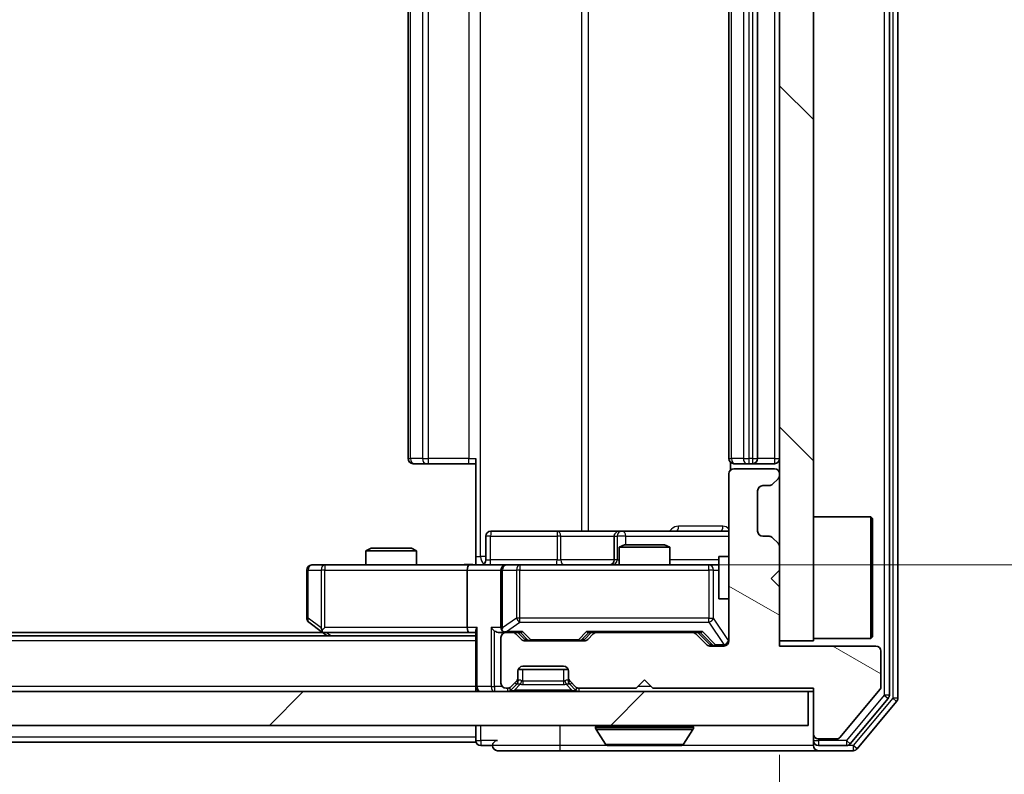
# Model space of a CAD drawing. Units: millimetres. Extents: x 0 to 6902, y 0 to 1264.
# Drawn here: x 2268 to 2326, y 917 to 962 of the extents above; entities that cross this region are included whole.
import ezdxf

# ---------------------------------------------------------------- set-up
doc = ezdxf.new("R2010")
doc.units = ezdxf.units.MM
doc.header["$LTSCALE"] = 2.5
doc.layers.get('Defpoints').update_dxf_attribs({"lineweight": 25})
for name, color, linetype, lineweight in [('Dimension (ISO)', 7, 'Continuous', 18), ('Visible (ISO)', 7, 'Continuous', 35), ('Visible Narrow (ISO)', 7, 'Continuous', 25)]:
    doc.layers.add(name, color=color, linetype=linetype, lineweight=lineweight)
doc.layers.add('Hatch (ISO)', color=1, linetype='Continuous', lineweight=18, true_color=0xff0000)
doc.styles.add('Note Text (TK)', font='MS PGothic.ttf')
doc.dimstyles.new('Default - Method 1b (TK)', dxfattribs={"dimscale": 2.5, "dimtxt": 2.5, "dimasz": 2.5, "dimexe": 1, "dimexo": 1.5, "dimgap": 1, "dimtad": 1, "dimrnd": 1e-08, "dimdsep": 46, "dimtxsty": 'Note Text (TK)', "dimcen": 0.09, "dimdle": 5, "dimclrd": 100, "dimclre": 100, "dimclrt": 7, "dimadec": 1, "dimazin": 1, "dimtfac": 1, "dimtmove": 0, "dimatfit": 3, "dimfxl": 1, "dimtolj": 1, "dimlwd": -1, "dimlwe": -1, "dimarcsym": 0})

# ---------------------------------------------------------------- blocks, each defined once
blk = doc.blocks.new('*D36')
at = {"layer": 'Defpoints', "color": 0, "transparency": 16777216}
for p in [(1966.608, 925.039), (2312.608, 925.039), (2312.608, 871.039)]:
    blk.add_point(p, dxfattribs=at)
at = {"layer": 'Dimension (ISO)', "color": 100, "transparency": 16777216}
for p, q in [((1966.608, 918.289), (1966.608, 866.539)), ((2312.608, 918.289), (2312.608, 866.539)), ((1977.858, 871.039), (2301.358, 871.039))]:
    blk.add_line(p, q, dxfattribs=at)
for points in [[(1977.858, 872.914), (1977.858, 869.164), (1966.608, 871.039)], [(2301.358, 872.914), (2301.358, 869.164), (2312.608, 871.039)]]:
    blk.add_solid(points, dxfattribs=at)
at = {"layer": 'Dimension (ISO)', "color": 7, "transparency": 16777216, "insert": (2128.199, 881.164), "char_height": 11.25, "attachment_point": 4, "style": 'Note Text (TK)'}
blk.add_mtext('\\A1;346', dxfattribs=at)
blk = doc.blocks.new('*D37')
at = {"layer": 'Defpoints', "color": 0, "transparency": 16777216}
for p in [(2294.233, 995.539), (2294.233, 929.539), (2379.733, 929.539)]:
    blk.add_point(p, dxfattribs=at)
at = {"layer": 'Dimension (ISO)', "color": 100, "transparency": 16777216}
for p, q in [((2300.983, 995.539), (2384.233, 995.539)), ((2379.733, 984.289), (2379.733, 940.789)), ((2300.983, 929.539), (2384.233, 929.539))]:
    blk.add_line(p, q, dxfattribs=at)
for points in [[(2377.858, 984.289), (2381.608, 984.289), (2379.733, 995.539)], [(2377.858, 940.789), (2381.608, 940.789), (2379.733, 929.539)]]:
    blk.add_solid(points, dxfattribs=at)
at = {"layer": 'Dimension (ISO)', "color": 7, "transparency": 16777216, "insert": (2369.608, 955.252), "char_height": 11.25, "attachment_point": 4, "rotation": 90, "style": 'Note Text (TK)'}
blk.add_mtext('\\A1;66', dxfattribs=at)

msp = doc.modelspace()

# ---------------------------------------------------------------- hatches: boundary and pattern name
at = {"layer": 'Hatch (ISO)'}
h = msp.add_hatch(dxfattribs=at)
h.set_pattern_fill('ANSI31', color=256, scale=114.3, angle=90.00021, style=0)
h.set_pattern_definition([(135.0002, (922.25, -36), (-10.10275, -10.10283), [])])
h.paths.add_polyline_path([(2314.6085, 1000.039), (2312.6085, 1000.039), (2312.6085, 925.039), (2314.6085, 925.039)])
h = msp.add_hatch(dxfattribs=at)
h.set_pattern_fill('ANSI31', color=256, scale=114.3, angle=105.000246, style=0)
h.set_pattern_definition([(150.0002, (922.25, -36), (-7.1437, -12.37337), [])])
edge = h.paths.add_edge_path()
edge.add_line((2305.1085, 922.239), (2314.6085, 922.239))
edge.add_line((2314.6085, 922.239), (2314.6085, 919.539))
edge.add_ellipse((2314.9085, 919.539), major_axis=(0, -0.3), ratio=1, start_angle=270, end_angle=360)
edge.add_line((2314.9085, 919.239), (2316.0148, 919.239))
edge.add_ellipse((2316.0148, 919.439), major_axis=(0.2, 0), ratio=1, start_angle=270, end_angle=320.194429)
edge.add_line((2316.1685, 919.3109), (2318.5621, 922.1833))
edge.add_ellipse((2318.4085, 922.3114), major_axis=(0.128, 0.1536), ratio=1, start_angle=270, end_angle=309.805571)
edge.add_line((2318.6085, 922.3114), (2318.6085, 924.439))
edge.add_ellipse((2318.3085, 924.439), major_axis=(0, 0.3), ratio=1, start_angle=270, end_angle=360)
edge.add_line((2318.3085, 924.739), (2312.6085, 924.739))
edge.add_line((2312.6085, 924.739), (2312.6085, 928.239))
edge.add_line((2312.6085, 928.239), (2312.1085, 928.739))
edge.add_line((2312.1085, 928.739), (2312.6085, 929.239))
edge.add_line((2312.6085, 929.239), (2312.6085, 930.6147))
edge.add_ellipse((2312.3085, 930.6147), major_axis=(0, 0.3), ratio=1, start_angle=270, end_angle=315)
edge.add_line((2312.5206, 930.8268), (2312.1964, 931.1511))
edge.add_ellipse((2311.9842, 930.939), major_axis=(-0.2121, 0.2121), ratio=1, start_angle=270, end_angle=315)
edge.add_line((2311.9842, 931.239), (2311.6085, 931.239))
edge.add_ellipse((2311.6085, 931.539), major_axis=(-0.3, 0), ratio=1, start_angle=0, end_angle=90, ccw=False)
edge.add_line((2311.3085, 931.539), (2311.3085, 933.939))
edge.add_ellipse((2311.6085, 933.939), major_axis=(0, 0.3), ratio=1, start_angle=0, end_angle=90, ccw=False)
edge.add_line((2311.6085, 934.239), (2311.9842, 934.239))
edge.add_ellipse((2311.9842, 934.539), major_axis=(0.3, 0), ratio=1, start_angle=270, end_angle=315)
edge.add_line((2312.1964, 934.3268), (2312.5206, 934.6511))
edge.add_ellipse((2312.3085, 934.8632), major_axis=(0.2121, 0.2121), ratio=1, start_angle=270, end_angle=315)
edge.add_line((2312.6085, 934.8632), (2312.6085, 934.939))
edge.add_ellipse((2312.3085, 934.939), major_axis=(0, 0.3), ratio=1, start_angle=270, end_angle=360)
edge.add_line((2312.3085, 935.239), (2309.9085, 935.239))
edge.add_ellipse((2309.9085, 934.939), major_axis=(-0.3, 0), ratio=1, start_angle=270, end_angle=360)
edge.add_line((2309.6085, 934.939), (2309.6085, 925.039))
edge.add_ellipse((2309.3085, 925.039), major_axis=(0, -0.3), ratio=1, start_angle=0, end_angle=90, ccw=False)
edge.add_line((2309.3085, 924.739), (2308.4827, 924.739))
edge.add_ellipse((2308.4827, 925.039), major_axis=(-0.3, 0), ratio=1, start_angle=45, end_angle=90, ccw=False)
edge.add_line((2308.2706, 924.8268), (2307.6464, 925.4511))
edge.add_ellipse((2307.4342, 925.239), major_axis=(-0.2121, 0.2121), ratio=1, start_angle=270, end_angle=315)
edge.add_line((2307.4342, 925.539), (2301.7827, 925.539))
edge.add_ellipse((2301.7827, 925.239), major_axis=(-0.3, 0), ratio=1, start_angle=270, end_angle=315)
edge.add_line((2301.5706, 925.4511), (2301.2464, 925.1268))
edge.add_ellipse((2301.0342, 925.339), major_axis=(-0.2121, -0.2121), ratio=1, start_angle=45, end_angle=90, ccw=False)
edge.add_line((2301.0342, 925.039), (2297.5327, 925.039))
edge.add_ellipse((2297.5327, 925.339), major_axis=(-0.3, 0), ratio=1, start_angle=45, end_angle=90, ccw=False)
edge.add_line((2297.3206, 925.1268), (2296.9964, 925.4511))
edge.add_ellipse((2296.7842, 925.239), major_axis=(-0.2121, 0.2121), ratio=1, start_angle=270, end_angle=315)
edge.add_line((2296.7842, 925.539), (2296.4085, 925.539))
edge.add_ellipse((2296.4085, 925.239), major_axis=(-0.3, 0), ratio=1, start_angle=270, end_angle=360)
edge.add_line((2296.1085, 925.239), (2296.1085, 922.539))
edge.add_ellipse((2296.4085, 922.539), major_axis=(0, -0.3), ratio=1, start_angle=270, end_angle=360)
edge.add_line((2296.4085, 922.239), (2296.4842, 922.239))
edge.add_ellipse((2296.4842, 922.539), major_axis=(0.3, 0), ratio=1, start_angle=270, end_angle=315)
edge.add_line((2296.6964, 922.3268), (2297.0206, 922.6511))
edge.add_ellipse((2296.8085, 922.8632), major_axis=(0.2121, 0.2121), ratio=1, start_angle=270, end_angle=315)
edge.add_line((2297.1085, 922.8632), (2297.1085, 923.239))
edge.add_ellipse((2297.4085, 923.239), major_axis=(0, 0.3), ratio=1, start_angle=0, end_angle=90, ccw=False)
edge.add_line((2297.4085, 923.539), (2299.8085, 923.539))
edge.add_ellipse((2299.8085, 923.239), major_axis=(0.3, 0), ratio=1, start_angle=0, end_angle=90, ccw=False)
edge.add_line((2300.1085, 923.239), (2300.1085, 922.8632))
edge.add_ellipse((2300.4085, 922.8632), major_axis=(0, -0.3), ratio=1, start_angle=270, end_angle=315)
edge.add_line((2300.1964, 922.6511), (2300.5206, 922.3268))
edge.add_ellipse((2300.7327, 922.539), major_axis=(0.2121, -0.2121), ratio=1, start_angle=270, end_angle=315)
edge.add_line((2300.7327, 922.239), (2304.1085, 922.239))
edge.add_line((2304.1085, 922.239), (2304.6085, 922.739))
edge.add_line((2304.6085, 922.739), (2305.1085, 922.239))
h = msp.add_hatch(dxfattribs=at)
h.set_pattern_fill('ANSI31', color=256, scale=114.3, style=0)
h.set_pattern_definition([(45, (922.25, -36), (-10.10279, 10.10279), [])])
h.paths.add_polyline_path([(1964.9085, 922.039), (1964.9085, 920.039), (2314.3085, 920.039), (2314.3085, 922.039)])

# ---------------------------------------------------------------- linework, layer by layer
at = {"layer": 'Visible (ISO)'}
for p, q in [((2319.1085, 921.8286), (2319.1085, 1003.2493)), ((2319.6085, 921.6476), (2319.6085, 1003.4303)), ((2312.6085, 1000.039), (2312.6085, 925.039)), ((2314.6085, 925.039), (2314.6085, 1000.039)), ((2290.6085, 989.239), (2290.6085, 935.839)), ((2309.6085, 989.239), (2309.6085, 935.839)), ((2311.3085, 935.839), (2311.3085, 989.239)), ((2290.9671, 935.539), (2290.9085, 935.539)), ((2290.9671, 935.539), (2291.6742, 935.539)), ((2291.8156, 935.539), (2291.6742, 935.539)), ((2291.8156, 935.539), (2294.1943, 935.539)), ((2294.6085, 935.539), (2294.1943, 935.539)), ((2294.6085, 930.039), (2294.6085, 935.839)), ((2309.6983, 935.6249), (2309.6983, 935.153)), ((2309.9671, 935.539), (2309.9085, 935.539)), ((2309.9671, 935.539), (2310.6742, 935.539)), ((2310.8156, 935.539), (2310.6742, 935.539)), ((2310.8156, 935.539), (2311.0085, 935.539)), ((2311.0085, 935.539), (2312.3085, 935.539)), ((2309.6085, 934.939), (2309.6085, 925.039)), ((2312.3085, 935.239), (2309.9085, 935.239)), ((2312.6085, 934.8632), (2312.6085, 934.939)), ((2311.6085, 934.239), (2311.9842, 934.239)), ((2312.1964, 934.3268), (2312.5206, 934.6511)), ((2311.3085, 931.539), (2311.3085, 933.939)), ((2314.6085, 932.389), (2318.0085, 932.389)), ((2318.0085, 925.189), (2318.0085, 932.389)), ((2318.1085, 932.289), (2318.0085, 932.389)), ((2318.1085, 932.289), (2318.1085, 925.289)), ((2299.4394, 931.539), (2295.5098, 931.539)), ((2303.114, 931.539), (2299.4394, 931.539)), ((2303.2855, 931.539), (2303.114, 931.539)), ((2309.6085, 931.539), (2303.2855, 931.539)), ((2295.2098, 929.839), (2295.2098, 931.239)), ((2302.814, 931.239), (2302.814, 929.839)), ((2303.4152, 930.739), (2303.1085, 930.5856)), ((2303.4152, 930.739), (2305.8018, 930.739)), ((2305.8018, 930.739), (2306.1085, 930.5856)), ((2311.9842, 931.239), (2311.6085, 931.239)), ((2312.5206, 930.8268), (2312.1964, 931.1511)), ((2288.4152, 930.539), (2288.1085, 930.3856)), ((2291.1085, 930.3856), (2288.1085, 930.3856)), ((2288.1085, 929.539), (2288.1085, 930.3856)), ((2288.4152, 930.539), (2290.8018, 930.539)), ((2290.8018, 930.539), (2291.1085, 930.3856)), ((2291.1085, 929.539), (2291.1085, 930.3856)), ((2306.1085, 930.5856), (2303.1085, 930.5856)), ((2303.1085, 929.539), (2303.1085, 930.5856)), ((2306.1085, 929.539), (2306.1085, 930.5856)), ((2312.6085, 929.239), (2312.6085, 930.6147)), ((2294.6085, 930.039), (2294.6085, 929.5467)), ((2309.0085, 930.039), (2309.0085, 927.539)), ((2309.6085, 930.039), (2309.0085, 930.039)), ((2284.6085, 929.239), (2284.6085, 926.389)), ((2285.6719, 929.539), (2284.9085, 929.539)), ((2294.2327, 929.539), (2285.6719, 929.539)), ((2294.1085, 929.239), (2294.1085, 925.839)), ((2294.2327, 929.539), (2296.4085, 929.539)), ((2296.1085, 929.239), (2296.1085, 925.839)), ((2297.2267, 929.539), (2296.4085, 929.539)), ((2308.4231, 929.539), (2297.2267, 929.539)), ((2309.0085, 929.539), (2308.4231, 929.539)), ((2312.1085, 928.739), (2312.6085, 929.239)), ((2312.6085, 928.239), (2312.1085, 928.739)), ((2312.6085, 924.739), (2312.6085, 928.239)), ((2309.6085, 927.539), (2309.0085, 927.539)), ((2284.7285, 926.149), (2285.4618, 925.599)), ((2285.5418, 925.539), (1993.6752, 925.539)), ((2285.4618, 925.599), (2285.8085, 925.339)), ((2285.6719, 925.839), (2285.5163, 925.6834)), ((2285.6418, 925.539), (2294.2327, 925.539)), ((2294.2327, 925.539), (2294.6085, 925.539)), ((2294.6085, 925.6268), (2294.6085, 922.339)), ((2296.0327, 925.539), (2296.4085, 925.539)), ((2296.7842, 925.539), (2296.4085, 925.539)), ((2296.7842, 925.539), (2297.2846, 925.539)), ((2297.5206, 925.1268), (2297.1085, 925.539)), ((2301.0464, 925.1268), (2301.4585, 925.539)), ((2301.2824, 925.539), (2301.7827, 925.539)), ((2307.4342, 925.539), (2301.7827, 925.539)), ((2307.4342, 925.539), (2307.9346, 925.539)), ((2307.7585, 925.539), (2308.4706, 924.8268)), ((2294.6085, 925.339), (1984.6085, 925.339)), ((2296.1085, 925.239), (2296.1085, 922.539)), ((2297.3206, 925.1268), (2296.9964, 925.4511)), ((2301.0342, 925.039), (2297.5327, 925.039)), ((2301.5706, 925.4511), (2301.2464, 925.1268)), ((2308.2706, 924.8268), (2307.6464, 925.4511)), ((2312.6085, 925.039), (2314.6085, 925.039)), ((2314.6085, 925.189), (2318.0085, 925.189)), ((2318.1085, 925.289), (2318.0085, 925.189)), ((2309.3085, 924.739), (2308.4827, 924.739)), ((2318.3085, 924.739), (2312.6085, 924.739)), ((2318.6085, 922.3114), (2318.6085, 924.439)), ((2297.1085, 922.8632), (2297.1085, 923.239)), ((2297.1256, 923.339), (2300.0913, 923.339)), ((2297.4085, 923.539), (2299.8085, 923.539)), ((2300.1085, 923.239), (2300.1085, 922.8632)), ((2296.6964, 922.3268), (2297.0206, 922.6511)), ((2297.1085, 922.6632), (2297.1085, 922.8632)), ((2300.1085, 922.8632), (2300.1085, 922.6632)), ((2300.1964, 922.6511), (2300.5206, 922.3268)), ((2304.1085, 922.239), (2304.6085, 922.739)), ((2304.6085, 922.739), (2305.1085, 922.239)), ((2314.3085, 922.039), (1964.9085, 922.039)), ((2294.6085, 922.039), (2294.6085, 922.339)), ((2296.4085, 922.239), (2296.4842, 922.239)), ((2296.6964, 922.1268), (2297.0206, 922.4511)), ((2297.0206, 922.4511), (2297.0411, 922.4715)), ((2300.1759, 922.4715), (2300.1964, 922.4511)), ((2300.1964, 922.4511), (2300.5206, 922.1268)), ((2300.7327, 922.239), (2304.1085, 922.239)), ((2305.1085, 922.239), (2314.6085, 922.239)), ((2314.3085, 920.039), (2314.3085, 922.039)), ((2314.3085, 922.039), (2314.6085, 922.039)), ((2314.6085, 922.239), (2314.6085, 919.539)), ((2316.1685, 919.3109), (2318.5621, 922.1833)), ((2316.7976, 918.9469), (2319.039, 921.6365)), ((2317.1984, 918.6469), (2319.539, 921.4555)), ((1964.9085, 920.039), (2314.3085, 920.039)), ((2294.6085, 920.039), (2294.6085, 919.339)), ((2301.7085, 919.939), (2301.7085, 919.8982)), ((2302.2993, 918.93), (2301.7408, 919.7893)), ((2306.9176, 918.93), (2307.4762, 919.7893)), ((2307.5085, 919.939), (2307.5085, 919.8982)), ((2294.6085, 919.039), (2294.6085, 919.339)), ((2314.6085, 919.539), (2314.6085, 919.139)), ((2314.6085, 918.839), (2314.6085, 919.139)), ((2314.9085, 919.239), (2316.0148, 919.239)), ((2294.6085, 919.039), (1984.6085, 919.039)), ((2294.9085, 918.839), (2295.6085, 918.839)), ((2295.9085, 918.539), (2299.6085, 918.539)), ((2299.6085, 918.539), (2314.9085, 918.539)), ((2302.467, 918.839), (2306.7499, 918.839)), ((2314.9085, 918.839), (2316.5671, 918.839)), ((2314.9085, 918.539), (2316.968, 918.539))]:
    msp.add_line(p, q, dxfattribs=at)
for centre, radius, start, end in [((2290.9085, 935.839), 0.3, 180, 270), ((2309.9085, 935.839), 0.3, 180, 270), ((2311.0085, 935.839), 0.3, 270, 0), ((2312.3085, 935.839), 0.3, 270, 0), ((2309.9085, 934.939), 0.3, 90, 180), ((2312.3085, 934.939), 0.3, 0, 90), ((2312.3085, 934.8632), 0.3, 315, 0), ((2311.6085, 933.939), 0.3, 90, 180), ((2311.9842, 934.539), 0.3, 270, 315), ((2295.5098, 931.239), 0.3, 90, 180), ((2303.114, 931.239), 0.3, 90, 180), ((2311.6085, 931.539), 0.3, 180, 270), ((2311.9842, 930.939), 0.3, 45, 90), ((2312.3085, 930.6147), 0.3, 0, 45), ((2294.9098, 929.839), 0.3, 270, 0), ((2302.514, 929.839), 0.3, 270, 0), ((2284.9085, 929.239), 0.3, 90, 180), ((2296.4085, 929.239), 0.3, 90, 180), ((2284.9085, 926.389), 0.3, 180, 233.130102), ((2285.6418, 925.839), 0.3, 233.130102, 246.562016), ((2285.6418, 925.839), 0.3, 246.562015, 270), ((2296.4085, 925.839), 0.3, 180, 211.244455), ((2296.4085, 925.239), 0.3, 90, 180), ((2296.4085, 925.839), 0.3, 246.562016, 270), ((2296.7842, 925.239), 0.3, 45, 90), ((2301.7827, 925.239), 0.3, 90, 135), ((2307.4342, 925.239), 0.3, 45, 90), ((2297.5327, 925.339), 0.3, 225, 270), ((2301.0342, 925.339), 0.3, 270, 315), ((2309.3085, 925.039), 0.3, 270, 0), ((2308.4827, 925.039), 0.3, 225, 270), ((2318.3085, 924.439), 0.3, 0, 90), ((2297.4085, 923.239), 0.3, 90, 180), ((2299.8085, 923.239), 0.3, 0, 90), ((2296.8085, 922.8632), 0.3, 315, 0), ((2296.8085, 922.6632), 0.3, 315, 0), ((2300.4085, 922.8632), 0.3, 180, 225), ((2300.4085, 922.6632), 0.3, 180, 225), ((2294.9085, 922.339), 0.3, 180, 270), ((2296.4085, 922.539), 0.3, 180, 270), ((2296.4842, 922.539), 0.3, 270, 315), ((2296.4842, 922.339), 0.3, 270, 315), ((2300.7327, 922.539), 0.3, 225, 270), ((2300.7327, 922.339), 0.3, 225, 270), ((2318.4085, 922.3114), 0.2, 320.194429, 0), ((2318.8085, 921.8286), 0.3, 320.194429, 0), ((2319.3085, 921.6476), 0.3, 320.194429, 0), ((2301.8085, 919.939), 0.1, 90, 180), ((2301.9085, 919.8982), 0.2, 180, 213.023868), ((2307.4085, 919.939), 0.1, 0, 90), ((2307.3085, 919.8982), 0.2, 326.976132, 0), ((2294.9085, 919.139), 0.3, 180, 270), ((2295.9085, 918.839), 0.3, 90, 180), ((2314.9085, 919.539), 0.3, 180, 270), ((2314.9085, 919.139), 0.3, 180, 270), ((2316.0148, 919.439), 0.2, 270, 320.194429), ((2295.9085, 918.839), 0.3, 180, 270), ((2302.467, 919.039), 0.2, 213.023868, 270), ((2306.7499, 919.039), 0.2, 270, 326.976132), ((2314.9085, 918.839), 0.3, 180, 270), ((2316.5671, 919.139), 0.3, 270, 320.194429), ((2316.968, 918.839), 0.3, 270, 320.194429)]:
    msp.add_arc(centre, radius, start, end, dxfattribs=at)
for centre, major_axis, ratio, start_param, end_param in [((2294.2327, 929.239), (0, -0.3), 0.4142136, 3.1415927, 4.712389), ((2285.6719, 925.8164), (0.2411, -0.4823), 0.3700244, 4.5294454, 4.8041722), ((2294.2327, 925.839), (0, -0.3), 0.4142136, 4.712389, 6.2831853), ((2294.9085, 925.839), (0.2772, 0.2772), 0.4142136, 1.9634954, 2.7488936), ((2295.7327, 925.839), (-0.2772, 0.2772), 0.4142136, 1.1780972, 1.9634954), ((2296.0327, 925.839), (-0.4243, 0), 0.7071068, 0.7853982, 1.5707963), ((2296.4085, 925.8164), (-0.2515, -0.483), 0.3384375, 4.8868428, 5.1615697), ((2296.4407, 925.839), (-0.6487, -0.2044), 0.3384375, 1.230115, 1.4645462), ((2297.3877, 925.839), (0.1246, 0.2958), 0.4004104, 3.3086173, 3.9521184), ((2301.1793, 925.839), (-0.1246, 0.2958), 0.4004104, 2.3310669, 2.974568), ((2308.0377, 925.839), (0.1246, 0.2958), 0.4004104, 3.3086173, 3.9521184), ((2297.7328, 925.339), (-0.3, 0), 0.9998508, 0.7853235, 1.5707963), ((2300.8342, 925.339), (0.3, 0), 0.9998508, 4.712389, 5.4978618), ((2308.6828, 925.039), (-0.3, 0), 0.9998508, 0.7853235, 1.5707963)]:
    msp.add_ellipse(centre, major_axis=major_axis, ratio=ratio, start_param=start_param, end_param=end_param, dxfattribs=at)
for points, knots in [([(2293.4459, 929.539), (2293.6063, 929.539), (2293.7665, 929.5512), (2294.1538, 929.5676), (2294.3815, 929.5625), (2294.6085, 929.5508)], [0, 0, 0, 0, 0.04811296, 0.04811296, 0.11629634, 0.11629634, 0.11629634, 0.11629634]), ([(2285.5225, 925.5637), (2285.5214, 925.5665), (2285.5204, 925.5693), (2285.5154, 925.5861), (2285.5127, 925.6076), (2285.5126, 925.6445), (2285.5139, 925.6642), (2285.5163, 925.6834)], [0.250886757, 0.250886757, 0.250886757, 0.250886757, 0.252877969, 0.252877969, 0.261958418, 0.261958418, 0.268388032, 0.268388032, 0.268388032, 0.268388032]), ([(2296.2892, 925.5637), (2296.2836, 925.5661), (2296.2781, 925.5687), (2296.2442, 925.5859), (2296.218, 925.6053), (2296.1806, 925.6425), (2296.1643, 925.6634), (2296.152, 925.6834)], [0.381031219, 0.381031219, 0.381031219, 0.381031219, 0.382741903, 0.382741903, 0.391761654, 0.391761654, 0.398553638, 0.398553638, 0.398553638, 0.398553638]), ([(2304.2191, 918.839), (2304.219, 918.839), (2304.2188, 918.839), (2304.2185, 918.839), (2304.2183, 918.839), (2304.218, 918.839)], [-0.00023059908, -0.00023059908, -0.00023059908, -0.00023059908, 0, 0, 0.00033832945, 0.00033832945, 0.00033832945, 0.00033832945]), ([(2304.2191, 918.839), (2304.2192, 918.839), (2304.2193, 918.839), (2304.2196, 918.839), (2304.2199, 918.839), (2304.2203, 918.839)], [-0.00005424966, -0.00005424966, -0.00005424966, -0.00005424966, 0, 0, 0.00024151791, 0.00024151791, 0.00024151791, 0.00024151791]), ([(2306.626, 918.839), (2306.6267, 918.839), (2306.6274, 918.839), (2306.6291, 918.839), (2306.6302, 918.839), (2306.6312, 918.839)], [-0.00023059908, -0.00023059908, -0.00023059908, -0.00023059908, 0, 0, 0.00033832945, 0.00033832945, 0.00033832945, 0.00033832945]), ([(2306.6312, 918.839), (2306.6303, 918.839), (2306.6293, 918.839), (2306.6277, 918.839), (2306.6271, 918.839), (2306.6264, 918.839)], [-0.00033832945, -0.00033832945, -0.00033832945, -0.00033832945, 0, 0, 0.00024151791, 0.00024151791, 0.00024151791, 0.00024151791])]:
    msp.add_open_spline(points, degree=3, knots=knots, dxfattribs=at)
at = {"layer": 'Visible Narrow (ISO)'}
for p, q in [((2318.8085, 1003.2493), (2318.8085, 921.8286)), ((2319.3085, 1003.4303), (2319.3085, 921.6476)), ((2294.9014, 930.039), (2294.9014, 995.039)), ((2300.8794, 993.539), (2300.8794, 931.539)), ((2301.2837, 931.539), (2301.2837, 993.539)), ((2290.7549, 935.839), (2290.7549, 989.239)), ((2291.462, 989.239), (2291.462, 935.839)), ((2291.8156, 935.839), (2291.8156, 989.239)), ((2294.1943, 989.239), (2294.1943, 935.839)), ((2309.7549, 935.839), (2309.7549, 989.239)), ((2310.462, 989.239), (2310.462, 935.839)), ((2310.8156, 935.839), (2310.8156, 989.239)), ((2311.0085, 989.239), (2311.0085, 935.839)), ((2312.3085, 989.239), (2312.3085, 935.839)), ((2290.6085, 935.839), (2290.7549, 935.839)), ((2291.462, 935.839), (2290.7549, 935.839)), ((2291.462, 935.839), (2291.8156, 935.839)), ((2291.8156, 935.539), (2291.8156, 935.839)), ((2294.1943, 935.839), (2291.8156, 935.839)), ((2294.1943, 935.539), (2294.1943, 935.839)), ((2294.1943, 935.839), (2294.6085, 935.839)), ((2309.6085, 935.839), (2309.7549, 935.839)), ((2310.462, 935.839), (2309.7549, 935.839)), ((2310.462, 935.839), (2310.8156, 935.839)), ((2311.0085, 935.839), (2310.8156, 935.839)), ((2310.8156, 935.539), (2310.8156, 935.839)), ((2311.0085, 935.839), (2311.0085, 935.539)), ((2311.0085, 935.839), (2311.3085, 935.839)), ((2312.3085, 935.839), (2311.3085, 935.839)), ((2312.3085, 935.839), (2312.3085, 935.539)), ((2312.3085, 935.839), (2312.6085, 935.839)), ((2309.2534, 931.839), (2306.6233, 931.839)), ((2295.4967, 931.239), (2295.2098, 931.239)), ((2295.4967, 929.839), (2295.4967, 931.239)), ((2295.4967, 931.239), (2299.4264, 931.239)), ((2299.6516, 931.239), (2299.4264, 931.239)), ((2299.4264, 931.239), (2299.4264, 929.839)), ((2299.6516, 931.239), (2302.814, 931.239)), ((2299.6516, 929.839), (2299.6516, 931.239)), ((2302.8142, 931.239), (2302.814, 931.239)), ((2302.8142, 931.239), (2302.9858, 931.239)), ((2302.8142, 929.839), (2302.8142, 931.239)), ((2303.4977, 931.239), (2302.9858, 931.239)), ((2302.9858, 931.239), (2302.9858, 929.839)), ((2303.4977, 930.739), (2303.4977, 931.239)), ((2303.4977, 931.239), (2309.6085, 931.239)), ((2294.6085, 930.039), (2294.9014, 930.039)), ((2295.2098, 930.039), (2294.9014, 930.039)), ((2295.2098, 929.839), (2295.4967, 929.839)), ((2299.4264, 929.839), (2295.4967, 929.839)), ((2299.4264, 929.839), (2299.6516, 929.839)), ((2302.814, 929.839), (2299.6516, 929.839)), ((2302.814, 929.839), (2302.8142, 929.839)), ((2302.9858, 929.839), (2302.8142, 929.839)), ((2302.9858, 929.839), (2303.1085, 929.839)), ((2309.0085, 929.839), (2306.1085, 929.839)), ((2284.6891, 929.239), (2284.6085, 929.239)), ((2284.6891, 926.389), (2284.6891, 929.239)), ((2284.6891, 929.239), (2285.4525, 929.239)), ((2285.6719, 929.239), (2285.4525, 929.239)), ((2285.4525, 929.239), (2285.4525, 925.8164)), ((2285.6719, 929.539), (2285.6719, 929.239)), ((2285.6719, 929.239), (2294.1085, 929.239)), ((2285.6719, 925.839), (2285.6719, 929.239)), ((2294.1085, 929.239), (2296.1085, 929.239)), ((2296.2038, 929.239), (2296.1085, 929.239)), ((2296.2038, 925.8164), (2296.2038, 929.239)), ((2296.2038, 929.239), (2297.022, 929.239)), ((2297.2267, 929.239), (2297.022, 929.239)), ((2297.022, 929.239), (2297.022, 926.389)), ((2297.2267, 929.539), (2297.2267, 929.239)), ((2297.2267, 926.389), (2297.2267, 929.239)), ((2297.2267, 929.239), (2308.4231, 929.239)), ((2308.4231, 929.239), (2308.4231, 929.539)), ((2308.6914, 929.239), (2308.4231, 929.239)), ((2308.4231, 929.239), (2308.4231, 926.389)), ((2308.6914, 926.389), (2308.6914, 929.239)), ((2308.6914, 929.239), (2309.0085, 929.239)), ((2309.5768, 927.539), (2309.5768, 925.0608)), ((2284.6085, 926.389), (2284.6891, 926.389)), ((2285.4525, 925.8164), (2284.6891, 926.389)), ((2297.022, 926.389), (2296.2038, 925.8164)), ((2296.4407, 925.599), (2297.2267, 926.149)), ((2297.2267, 926.389), (2297.022, 926.389)), ((2297.2267, 926.149), (2297.2267, 926.389)), ((2308.4231, 926.389), (2297.2267, 926.389)), ((2297.2267, 926.149), (2308.4231, 926.149)), ((2308.4231, 926.149), (2308.4231, 926.389)), ((2308.4231, 926.389), (2308.6914, 926.389)), ((2308.4231, 926.149), (2309.3085, 924.8208)), ((2309.5768, 925.0608), (2308.6914, 926.389)), ((2294.1085, 925.839), (2285.6719, 925.839)), ((2286.022, 925.339), (2285.7553, 925.539)), ((2294.6964, 925.839), (2294.1085, 925.839)), ((2294.6964, 922.339), (2294.6964, 925.839)), ((2295.5206, 925.839), (2295.5206, 922.339)), ((2296.1085, 925.839), (2295.5206, 925.839)), ((2295.7327, 922.339), (2295.7327, 925.6268)), ((2297.3877, 925.599), (2296.4407, 925.599)), ((2297.2615, 925.539), (2297.6641, 925.1268)), ((2297.8762, 925.099), (2297.3877, 925.599)), ((2301.1793, 925.599), (2300.6908, 925.099)), ((2300.9029, 925.1268), (2301.3055, 925.539)), ((2308.0377, 925.599), (2301.1793, 925.599)), ((2307.9115, 925.539), (2308.6072, 924.8268)), ((2308.8193, 924.799), (2308.0377, 925.599)), ((2294.6085, 925.039), (1984.6085, 925.039)), ((2297.6641, 925.1268), (2297.5206, 925.1268)), ((2297.8762, 925.099), (2297.8762, 925.039)), ((2300.6908, 925.099), (2297.8762, 925.099)), ((2300.6908, 925.039), (2300.6908, 925.099)), ((2301.0464, 925.1268), (2300.9029, 925.1268)), ((2309.5768, 925.0608), (2309.6085, 925.0608)), ((2308.6072, 924.8268), (2308.4706, 924.8268)), ((2308.8193, 924.799), (2308.8193, 924.739)), ((2309.3085, 924.799), (2308.8193, 924.799)), ((2309.3085, 924.8208), (2309.3085, 924.799)), ((2309.3085, 924.739), (2309.3085, 924.799)), ((2297.4085, 922.6632), (2297.4085, 923.339)), ((2299.8085, 923.339), (2299.8085, 922.6632)), ((2297.0206, 922.4511), (2296.9206, 922.5511)), ((2297.0321, 922.6632), (2297.1085, 922.6632)), ((2297.1187, 922.6837), (2297.1085, 922.6632)), ((2299.8085, 922.6632), (2297.4085, 922.6632)), ((2297.4085, 922.6632), (2297.4085, 922.4511)), ((2299.8085, 922.6632), (2299.8085, 922.4511)), ((2300.1085, 922.6632), (2300.0983, 922.6837)), ((2300.1085, 922.6632), (2300.1849, 922.6632)), ((2300.2964, 922.5511), (2300.1964, 922.4511)), ((2294.6085, 922.339), (1984.6085, 922.339)), ((2294.6085, 922.339), (2294.6964, 922.339)), ((2295.5206, 922.339), (2294.6964, 922.339)), ((2295.5206, 922.339), (2295.7327, 922.339)), ((2296.1849, 922.339), (2295.7327, 922.339)), ((2295.7327, 922.339), (2295.7327, 922.039)), ((2296.4842, 922.239), (2296.4842, 922.039)), ((2296.5713, 922.2519), (2296.6964, 922.1268)), ((2296.9085, 922.1268), (2297.2532, 922.4715)), ((2300.3085, 922.1268), (2296.9085, 922.1268)), ((2296.9085, 922.039), (2296.9085, 922.1268)), ((2297.4085, 922.4511), (2299.8085, 922.4511)), ((2300.3085, 922.1268), (2299.9638, 922.4715)), ((2300.3085, 922.039), (2300.3085, 922.1268)), ((2300.5206, 922.1268), (2300.6457, 922.2519)), ((2300.7327, 922.039), (2300.7327, 922.239)), ((2305.0085, 922.339), (2304.2085, 922.339)), ((2318.8085, 921.8286), (2316.5671, 919.139)), ((2319.3085, 921.6476), (2316.968, 918.839)), ((2319.1085, 921.8286), (2318.8085, 921.8286)), ((2318.8085, 921.8286), (2319.039, 921.6365)), ((2319.6085, 921.6476), (2319.3085, 921.6476)), ((2319.3085, 921.6476), (2319.539, 921.4555)), ((2294.9085, 919.139), (2294.9085, 920.039)), ((2299.6085, 918.839), (2299.6085, 920.039)), ((2307.5085, 919.939), (2301.7085, 919.939)), ((2301.7085, 919.8982), (2307.5085, 919.8982)), ((2301.7408, 919.7893), (2307.4762, 919.7893)), ((2294.6085, 919.339), (1984.6085, 919.339)), ((2294.6085, 919.139), (2294.9085, 919.139)), ((2294.9085, 919.139), (2294.9085, 918.839)), ((2295.9085, 919.139), (2294.9085, 919.139)), ((2314.6085, 919.139), (2314.9085, 919.139)), ((2314.9085, 919.139), (2314.9085, 919.239)), ((2314.9085, 919.139), (2314.9085, 918.839)), ((2316.5671, 919.139), (2314.9085, 919.139)), ((2316.5671, 919.139), (2316.5671, 918.839)), ((2316.7976, 918.9469), (2316.5671, 919.139)), ((2299.6085, 918.839), (2295.6085, 918.839)), ((2299.6085, 918.539), (2299.6085, 918.839)), ((2302.467, 918.839), (2299.6085, 918.839)), ((2302.2993, 918.93), (2306.9176, 918.93)), ((2314.6085, 918.839), (2306.7499, 918.839)), ((2316.968, 918.839), (2316.5671, 918.839)), ((2316.968, 918.839), (2316.968, 918.539)), ((2317.1984, 918.6469), (2316.968, 918.839))]:
    msp.add_line(p, q, dxfattribs=at)
for centre, radius, start, end in [((2297.8762, 925.339), 0.3, 225, 270.004276), ((2308.8193, 925.039), 0.3, 225, 270.004276), ((2297.4085, 923.0511), 0.6, 255, 270), ((2299.8085, 923.0511), 0.6, 270, 285)]:
    msp.add_arc(centre, radius, start, end, dxfattribs=at)
for centre, major_axis, ratio, start_param, end_param in [((2290.9671, 935.839), (0, -0.3), 0.7071068, 4.712389, 6.2831853), ((2291.6742, 935.839), (0, -0.3), 0.7071068, 4.712389, 6.2831853), ((2309.9671, 935.839), (0, -0.3), 0.7071068, 4.712389, 6.2831853), ((2310.6742, 935.839), (0, -0.3), 0.7071068, 4.712389, 6.2831853), ((2295.5098, 931.239), (0, 0.3), 0.0436194, 0, 1.5707963), ((2299.4394, 931.239), (0, 0.3), 0.0436194, 0, 1.5707963), ((2299.4394, 931.239), (0, 0.3), 0.7071068, 4.712389, 6.2831853), ((2303.114, 931.239), (0, 0.3), 0.9990482, 0, 1.5707963), ((2303.2855, 931.239), (0, 0.3), 0.9990482, 0, 1.5707963), ((2303.2855, 931.239), (0, 0.3), 0.7071068, 4.712389, 6.2831853), ((2306.4958, 931.839), (0, -0.3), 0.4251427, 0, 1.5707963), ((2309.0781, 931.839), (0, -0.3), 0.5845417, 0, 1.5707963), ((2295.2549, 930.039), (0, 0.5), 0.7071068, 1.5707963, 2.6510965), ((2295.4836, 929.839), (0, -0.3), 0.0436194, 0, 1.5707963), ((2299.4133, 929.839), (0, -0.3), 0.0436194, 0, 1.5707963), ((2299.8637, 929.839), (0, -0.3), 0.7071068, 4.712389, 6.2831853), ((2302.5145, 929.839), (0, -0.3), 0.9990482, 0, 1.5707963), ((2302.6861, 929.839), (0, -0.3), 0.9990482, 0, 1.5707963), ((2284.9085, 929.239), (0, 0.3), 0.7311768, 0, 1.5707963), ((2285.6719, 929.239), (0, 0.3), 0.7311768, 0, 1.5707963), ((2296.4085, 929.239), (0, 0.3), 0.682188, 0, 1.5707963), ((2297.2267, 929.239), (0, 0.3), 0.682188, 0, 1.5707963), ((2308.4231, 929.239), (0, 0.3), 0.8944272, 4.712389, 6.2831853), ((2284.9085, 926.389), (-0.18, -0.24), 0.6509254, 5.1665473, 6.2831853), ((2297.2267, 926.389), (0.172, -0.2458), 0.6073134, 4.3105458, 5.4271839), ((2308.4231, 926.389), (0.2496, 0.1664), 0.7427814, 4.2525987, 5.5517379), ((2297.8762, 925.339), (-0.2146, -0.2096), 0.6901674, 0.0168833, 0.9775503), ((2300.6908, 925.339), (0, -0.3), 0.9998508, 0, 0.7854728), ((2300.6908, 925.339), (0.2146, -0.2096), 0.6901674, 5.305635, 6.266302), ((2309.3085, 925.0608), (-0.2496, -0.1664), 0.7427814, 1.1110061, 2.4101453), ((2309.3085, 925.0608), (0.3, 0), 0.8, 4.712389, 6.2831853), ((2309.3085, 925.039), (0.3, 0), 0.8, 4.712389, 6.2831853), ((2308.8193, 925.039), (-0.2146, -0.2096), 0.6901674, 0.0168833, 0.9775503), ((2296.8289, 922.6837), (0.2121, -0.2121), 0.9351131, 0, 0.8189169), ((2297.4085, 922.4147), (-0.2751, 0.289), 0.4138619, 5.3842077, 6.4314052), ((2297.2532, 922.6837), (0.0776, 0.2898), 0.2505628, 3.9605096, 4.7794265), ((2297.4085, 923.2632), (0, -0.6), 0.5, 6.0213859, 6.2831853), ((2299.8085, 923.2632), (0, -0.6), 0.5, 0, 0.2617994), ((2299.8085, 922.4147), (0.2751, 0.289), 0.4138619, 6.1349654, 7.1821629), ((2299.9638, 922.6837), (-0.0776, 0.2898), 0.2505628, 1.5037588, 2.3226757), ((2300.388, 922.6837), (-0.2121, -0.2121), 0.9351131, 5.4642684, 6.2831853), ((2294.9085, 922.339), (0, -0.3), 0.7071068, 4.712389, 6.2831853), ((2295.7327, 922.339), (0, -0.3), 0.7071068, 4.712389, 6.2831853), ((2297.3327, 922.339), (-0.6476, -0.2345), 0.1095524, 6.053417, 7.1006146), ((2297.4085, 922.4147), (0.3688, -0.0542), 0.100173, 2.0200464, 3.0672439), ((2299.8085, 922.4147), (0.3688, 0.0542), 0.100173, 0.0743487, 1.1215463), ((2299.8842, 922.339), (0.6476, -0.2345), 0.1095524, 5.465756, 6.5129536)]:
    msp.add_ellipse(centre, major_axis=major_axis, ratio=ratio, start_param=start_param, end_param=end_param, dxfattribs=at)
for points, knots in [([(2306.6233, 931.839), (2306.4734, 931.839), (2306.269, 931.7576), (2306.1352, 931.5875), (2306.1069, 931.539)], [-0.097565399, -0.097565399, -0.097565399, -0.097565399, -0.0487827, -0.031647675, -0.031647675, -0.031647675, -0.031647675]), ([(2309.6085, 931.658), (2309.6068, 931.6601), (2309.5149, 931.7737), (2309.3839, 931.839), (2309.2534, 931.839)], [-0.048272119, -0.048272119, -0.048272119, -0.048272119, -0.04737353, 0, 0, 0, 0]), ([(2293.4459, 929.539), (2293.5966, 929.539), (2293.8688, 929.5521), (2294.2769, 929.5568), (2294.5026, 929.5501), (2294.6085, 929.5467)], [0, 0, 0, 0, 0.04985924, 0.08309873, 0.11479384, 0.11479384, 0.11479384, 0.11479384])]:
    msp.add_open_spline(points, degree=3, knots=knots, dxfattribs=at)

# ---------------------------------------------------------------- dimensions: what is measured, and where the dimension line sits
at = {"layer": 'Dimension (ISO)', "color": 100, "true_color": 0x00ff3f}
dim = msp.add_linear_dim(base=(2379.7327, 929.539), p1=(2294.2327, 995.539), p2=(2294.2327, 929.539), angle=270, dimstyle='Default - Method 1b (TK)', override={"dimscale": 0, "dimtxt": 11.25, "dimasz": 11.25, "dimexe": 4.5, "dimexo": 6.75, "dimgap": 4.5, "dimdec": 2, "dimcen": 0.405, "dimtol": 0, "dimlim": 0, "dimtp": 0, "dimtm": 0, "dimtdec": 2, "dimtix": 0, "dimtofl": 0, "dimtmove": 0, "dimatfit": 1}, dxfattribs=at)
dim.commit()
dim.dimension.update_dxf_attribs({"geometry": '*D37', "text_midpoint": (2379.7327, 962.539), "dimtype": 128})
dim = msp.add_linear_dim(base=(2312.6085, 871.039), p1=(1966.6085, 925.039), p2=(2312.6085, 925.039), dimstyle='Default - Method 1b (TK)', override={"dimscale": 0, "dimtxt": 11.25, "dimasz": 11.25, "dimexe": 4.5, "dimexo": 6.75, "dimgap": 4.5, "dimdec": 2, "dimcen": 0.405, "dimtol": 0, "dimlim": 0, "dimtp": 0, "dimtm": 0, "dimtdec": 2, "dimtix": 0, "dimtofl": 0, "dimtmove": 0, "dimatfit": 1}, dxfattribs=at)
dim.commit()
dim.dimension.update_dxf_attribs({"geometry": '*D36', "text_midpoint": (2139.6085, 871.039), "dimtype": 128})

doc.saveas('drawing.dxf')
